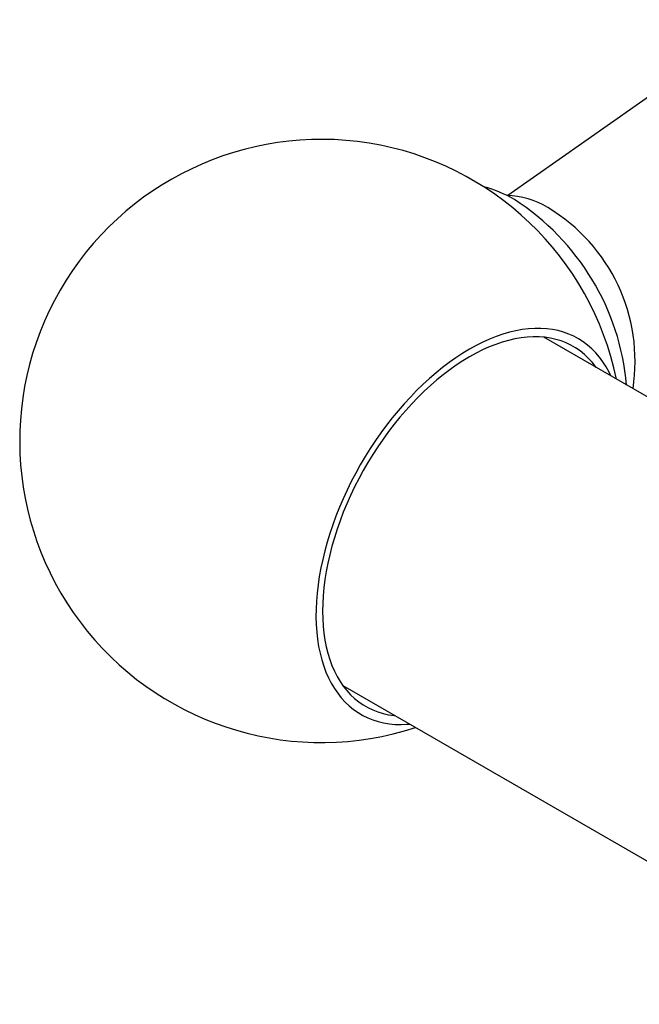
# Model space of a CAD drawing. Units: millimetres. Extents: x 40 to 800, y 51 to 1148.
# Drawn here: x 405 to 442, y 430 to 489 of the extents above; entities that cross this region are included whole.
import ezdxf

# ---------------------------------------------------------------- set-up
doc = ezdxf.new("R2010")
doc.units = ezdxf.units.MM
doc.header["$LTSCALE"] = 4

msp = doc.modelspace()

# ---------------------------------------------------------------- linework, layer by layer
at = {"color": 7, "linetype": 'Continuous', "lineweight": 25}
for p, q in [((448.732, 488.796), (433.782, 478.301)), ((629.175, 358.29), (435.939, 469.843)), ((423.94, 449.058), (617.176, 337.505))]:
    msp.add_line(p, q, dxfattribs=at)
at = {"color": 7, "linetype": 'Continuous', "lineweight": 25, "flags": 128}
for points in [[(439.938, 467.534), (439.833, 467.751), (439.657, 468.068), (439.466, 468.367), (439.26, 468.647), (439.039, 468.907), (438.803, 469.148), (438.553, 469.368), (438.29, 469.567), (438.013, 469.744), (437.724, 469.901), (437.423, 470.035), (437.11, 470.147), (436.787, 470.237), (436.453, 470.304), (436.11, 470.348), (435.758, 470.37), (435.398, 470.369), (435.03, 470.345), (434.655, 470.298), (434.274, 470.228), (433.888, 470.137), (433.498, 470.022), (433.103, 469.886), (432.706, 469.727), (432.306, 469.547), (431.904, 469.346), (431.502, 469.124)], [(439.064, 468.039), (439.029, 468.087), (438.819, 468.351), (438.595, 468.595), (438.357, 468.819), (438.105, 469.022), (437.839, 469.204), (437.561, 469.365), (437.271, 469.504), (436.969, 469.621), (436.656, 469.715), (436.332, 469.787), (435.999, 469.837), (435.657, 469.863), (435.306, 469.867), (434.948, 469.848), (434.583, 469.807), (434.211, 469.742), (433.834, 469.655), (433.453, 469.546), (433.067, 469.415), (432.679, 469.261), (432.288, 469.087), (431.895, 468.89), (431.502, 468.674)], [(431.502, 469.124), (431.1, 468.882), (430.698, 468.619), (430.298, 468.338), (429.9, 468.037), (429.506, 467.718), (429.115, 467.381), (428.729, 467.027), (428.348, 466.657), (427.974, 466.271), (427.606, 465.871), (427.246, 465.456), (426.894, 465.028), (426.55, 464.587), (426.217, 464.135), (425.893, 463.672), (425.581, 463.199), (425.28, 462.717), (424.99, 462.227), (424.714, 461.729), (424.45, 461.226), (424.2, 460.718), (423.965, 460.205), (423.743, 459.689), (423.537, 459.171), (423.346, 458.652), (423.171, 458.133), (423.012, 457.614), (422.869, 457.097), (422.743, 456.583), (422.634, 456.073), (422.542, 455.567), (422.468, 455.068), (422.41, 454.575), (422.371, 454.09), (422.348, 453.613), (422.344, 453.146), (422.357, 452.689), (422.388, 452.243), (422.437, 451.81), (422.503, 451.39), (422.586, 450.984), (422.687, 450.592), (422.804, 450.215), (422.939, 449.855), (423.09, 449.511), (423.257, 449.185), (423.44, 448.877), (423.638, 448.588), (423.852, 448.317), (424.081, 448.067), (424.324, 447.837), (424.58, 447.627), (424.851, 447.439), (425.133, 447.272), (425.429, 447.127), (425.736, 447.003), (426.054, 446.902), (426.382, 446.824), (426.721, 446.768), (427.069, 446.735), (427.425, 446.725), (427.789, 446.737), (427.939, 446.749)], [(431.502, 468.674), (431.108, 468.436), (430.716, 468.179), (430.325, 467.903), (429.936, 467.607), (429.551, 467.293), (429.169, 466.962), (428.792, 466.614), (428.421, 466.249), (428.056, 465.869), (427.697, 465.475), (427.347, 465.066), (427.005, 464.644), (426.671, 464.21), (426.348, 463.765), (426.035, 463.309), (425.733, 462.843), (425.442, 462.369), (425.164, 461.887), (424.899, 461.398), (424.647, 460.904), (424.408, 460.405), (424.184, 459.902), (423.975, 459.396), (423.781, 458.889), (423.602, 458.381), (423.439, 457.874), (423.293, 457.367), (423.163, 456.863), (423.05, 456.363), (422.954, 455.867), (422.875, 455.376), (422.813, 454.892), (422.769, 454.415), (422.743, 453.946), (422.734, 453.487), (422.743, 453.038), (422.769, 452.6), (422.813, 452.173), (422.875, 451.76), (422.954, 451.361), (423.05, 450.976), (423.163, 450.606), (423.293, 450.252), (423.439, 449.915), (423.602, 449.595), (423.781, 449.293), (423.975, 449.01), (424.184, 448.746), (424.408, 448.502), (424.647, 448.278), (424.899, 448.075), (425.164, 447.893), (425.442, 447.732), (425.733, 447.593), (426.035, 447.476), (426.348, 447.382), (426.671, 447.31), (427.005, 447.26), (427.064, 447.254)]]:
    msp.add_lwpolyline(points, dxfattribs=at)
at = {"color": 7, "linetype": 'Continuous', "lineweight": 25}
for centre, radius, start, end in [((422.663, 463.651), 18, 11.813, 288.19237), ((430.551, 471.927), 7.125, 59.36637, 75.33979), ((433.664, 473.553), 4.748, 57.98577, 89.20967), ((426.239, 465.688), 14.7, 5.08298, 57.29797), ((430.67, 468.389), 10.716, 351.31037, 59.04928)]:
    msp.add_arc(centre, radius, start, end, dxfattribs=at)

doc.saveas('drawing.dxf')
